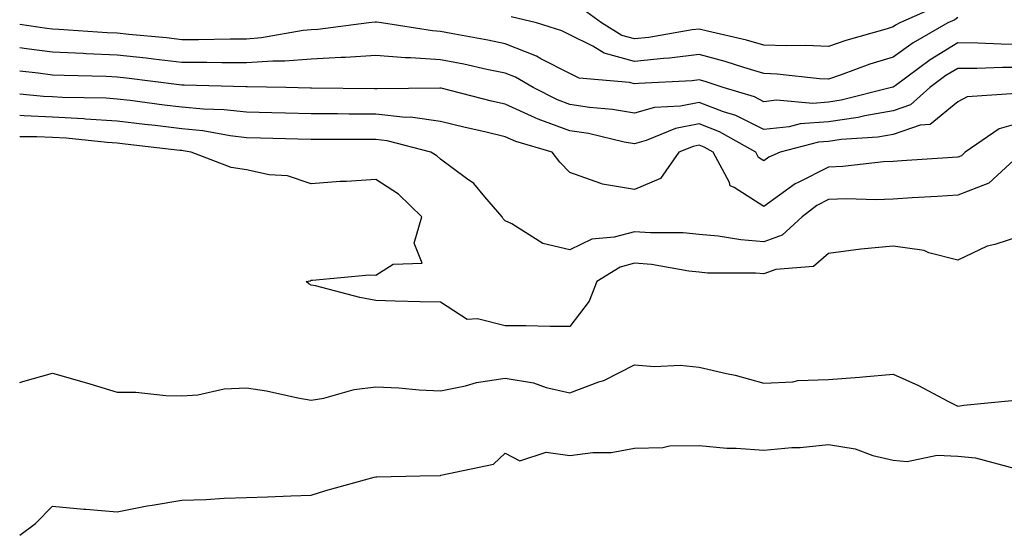
# Model space of a CAD drawing. Units: inches. Extents: x 915683 to 918323, y 7303178 to 7305818.
# Drawn here: x 915683 to 915835, y 7304893 to 7304972 of the extents above; entities that cross this region are included whole.
import ezdxf

# ---------------------------------------------------------------- set-up
doc = ezdxf.new("R2010")
doc.units = ezdxf.units.IN
doc.header["$MEASUREMENT"] = 0
doc.layers.add('Contour_91567303', color=7, linetype='Continuous', true_color=0xfc412e)

msp = doc.modelspace()

# ---------------------------------------------------------------- linework, layer by layer
at = {"layer": 'Contour_91567303'}
for points in [[(915825.28, 7304974.68, 3256), (915819.09, 7304971.92, 3256), (915818.43, 7304971.54, 3256), (915818.05, 7304971.28, 3256), (915817.11, 7304970.98, 3256), (915810.76, 7304969.21, 3256), (915808.05, 7304968.29, 3256), (915804.57, 7304968.43, 3256), (915801.62, 7304968.35, 3256), (915798.05, 7304968.47, 3256), (915795.39, 7304969.26, 3256), (915789.36, 7304970.61, 3256), (915788.05, 7304970.96, 3256), (915786.96, 7304970.83, 3256), (915780.3, 7304969.66, 3256), (915778.05, 7304969.43, 3256), (915776.1, 7304969.97, 3256), (915772.95, 7304971.92, 3256), (915770.11, 7304973.98, 3256)], [(915838.05, 7304968.6, 3258), (915834.75, 7304968.62, 3258), (915831.17, 7304968.8, 3258), (915828.05, 7304968.81, 3258), (915823.76, 7304966.21, 3258), (915818.34, 7304962.21, 3258), (915818.05, 7304962, 3258), (915817.99, 7304961.98, 3258), (915817.82, 7304961.92, 3258), (915810.02, 7304959.96, 3258), (915808.05, 7304959.66, 3258), (915805.61, 7304959.48, 3258), (915800.02, 7304959.95, 3258), (915798.05, 7304959.73, 3258), (915796.59, 7304960.46, 3258), (915791.78, 7304961.92, 3258), (915788.99, 7304962.86, 3258), (915788.05, 7304963.1, 3258), (915787, 7304962.97, 3258), (915778.68, 7304962.55, 3258), (915778.05, 7304962.49, 3258), (915777.27, 7304962.7, 3258), (915769.5, 7304963.38, 3258), (915768.05, 7304964.07, 3258), (915763.58, 7304966.38, 3258), (915762.91, 7304966.78, 3258), (915758.05, 7304968.7, 3258), (915755.38, 7304969.25, 3258), (915749.69, 7304970.28, 3258), (915748.05, 7304970.6, 3258), (915746.81, 7304970.69, 3258), (915738.95, 7304971.92, 3258), (915738.16, 7304972.04, 3258), (915738.05, 7304972.05, 3258), (915737.94, 7304972.03, 3258), (915736.96, 7304971.92, 3258), (915729.09, 7304970.88, 3258), (915728.05, 7304970.83, 3258), (915726.85, 7304970.72, 3258), (915720.38, 7304969.59, 3258), (915718.05, 7304969.42, 3258), (915715.55, 7304969.42, 3258), (915710.66, 7304969.31, 3258), (915708.05, 7304969.31, 3258), (915705.71, 7304969.58, 3258), (915699.86, 7304970.11, 3258), (915698.05, 7304970.31, 3258), (915696.5, 7304970.38, 3258), (915689.07, 7304970.9, 3258), (915688.05, 7304970.95, 3258), (915687.19, 7304971.06, 3258), (915683, 7304971.69, 3258)], [(915828.05, 7304972.75, 3257), (915827.57, 7304972.4, 3257), (915826.49, 7304971.92, 3257), (915821.13, 7304968.84, 3257), (915818.05, 7304966.64, 3257), (915814.45, 7304965.52, 3257), (915810.02, 7304963.89, 3257), (915808.05, 7304963.22, 3257), (915806.69, 7304963.28, 3257), (915800.14, 7304964.01, 3257), (915798.05, 7304964.09, 3257), (915794.97, 7304965, 3257), (915792.09, 7304965.96, 3257), (915788.05, 7304967.03, 3257), (915783.48, 7304966.48, 3257), (915782.57, 7304966.43, 3257), (915778.05, 7304965.95, 3257), (915773.38, 7304967.25, 3257), (915771.63, 7304968.34, 3257), (915768.05, 7304970.05, 3257), (915766.82, 7304970.7, 3257), (915762.9, 7304971.92, 3257), (915759, 7304972.87, 3257)], [(915838.05, 7304965.01, 3259), (915834.94, 7304965.03, 3259), (915830.99, 7304964.87, 3259), (915828.05, 7304964.88, 3259), (915826.21, 7304963.77, 3259), (915823.71, 7304961.92, 3259), (915820.73, 7304959.24, 3259), (915818.05, 7304958.34, 3259), (915813.69, 7304957.56, 3259), (915812.66, 7304957.3, 3259), (915808.05, 7304956.63, 3259), (915803.68, 7304956.3, 3259), (915801.98, 7304955.85, 3259), (915798.05, 7304955.43, 3259), (915793.72, 7304957.59, 3259), (915791.8, 7304958.18, 3259), (915788.05, 7304959.62, 3259), (915785.17, 7304959.05, 3259), (915781.15, 7304958.82, 3259), (915778.05, 7304957.96, 3259), (915774.68, 7304958.54, 3259), (915771.12, 7304958.85, 3259), (915768.05, 7304959.31, 3259), (915766.14, 7304960.01, 3259), (915762.37, 7304961.92, 3259), (915759.65, 7304963.51, 3259), (915758.05, 7304964.15, 3259), (915755.25, 7304964.72, 3259), (915751.65, 7304965.52, 3259), (915748.05, 7304966.23, 3259), (915743.44, 7304966.53, 3259), (915742.65, 7304966.52, 3259), (915738.05, 7304966.87, 3259), (915733.39, 7304966.58, 3259), (915732.72, 7304966.59, 3259), (915728.05, 7304966.33, 3259), (915723.99, 7304965.98, 3259), (915722.14, 7304966.01, 3259), (915718.05, 7304965.72, 3259), (915714.24, 7304965.73, 3259), (915711.92, 7304965.79, 3259), (915708.05, 7304965.8, 3259), (915703.68, 7304966.3, 3259), (915702.57, 7304966.44, 3259), (915698.05, 7304966.93, 3259), (915693.27, 7304967.13, 3259), (915692.8, 7304967.17, 3259), (915688.05, 7304967.4, 3259), (915684.04, 7304967.91, 3259), (915683, 7304968.06, 3259)], [(915837.13, 7304960.99, 3260), (915829.48, 7304960.49, 3260), (915828.05, 7304959.71, 3260), (915823.79, 7304956.19, 3260), (915822.22, 7304956.09, 3260), (915818.05, 7304954.68, 3260), (915815.7, 7304954.27, 3260), (915810, 7304953.87, 3260), (915808.05, 7304953.58, 3260), (915806.5, 7304953.46, 3260), (915800.58, 7304951.92, 3260), (915798.81, 7304951.16, 3260), (915798.05, 7304950.61, 3260), (915797.25, 7304951.12, 3260), (915796.82, 7304951.92, 3260), (915791.22, 7304955.09, 3260), (915788.05, 7304956.3, 3260), (915784.39, 7304955.58, 3260), (915779.86, 7304953.73, 3260), (915778.05, 7304953.22, 3260), (915776.48, 7304953.49, 3260), (915770.95, 7304954.81, 3260), (915768.05, 7304955.25, 3260), (915763.16, 7304957.03, 3260), (915762.72, 7304957.24, 3260), (915758.05, 7304959.34, 3260), (915755.96, 7304959.84, 3260), (915748.15, 7304961.82, 3260), (915748.05, 7304961.84, 3260), (915747.98, 7304961.85, 3260), (915738.26, 7304961.71, 3260), (915738.05, 7304961.73, 3260), (915737.86, 7304961.73, 3260), (915728.12, 7304961.85, 3260), (915727.98, 7304961.85, 3260), (915724.14, 7304961.92, 3260), (915718.16, 7304962.03, 3260), (915718.05, 7304962.02, 3260), (915717.95, 7304962.02, 3260), (915708.41, 7304962.28, 3260), (915708.05, 7304962.28, 3260), (915707.64, 7304962.33, 3260), (915699.52, 7304963.39, 3260), (915698.05, 7304963.55, 3260), (915696.35, 7304963.63, 3260), (915689.89, 7304963.76, 3260), (915688.05, 7304963.84, 3260), (915685.85, 7304964.12, 3260), (915683, 7304964.43, 3260)], [(915838.05, 7304956.59, 3261), (915834.43, 7304955.54, 3261), (915829.19, 7304951.92, 3261), (915828.6, 7304951.37, 3261), (915828.05, 7304951.16, 3261), (915827.24, 7304951.11, 3261), (915819.38, 7304950.59, 3261), (915818.05, 7304950.51, 3261), (915816.58, 7304950.45, 3261), (915810.25, 7304949.72, 3261), (915808.05, 7304949.63, 3261), (915803.37, 7304947.24, 3261), (915802.92, 7304947.05, 3261), (915798.05, 7304943.54, 3261), (915793.48, 7304946.49, 3261), (915792.86, 7304946.73, 3261), (915792.74, 7304947.23, 3261), (915790.21, 7304951.92, 3261), (915788.83, 7304952.7, 3261), (915788.05, 7304953, 3261), (915787.15, 7304952.83, 3261), (915784.94, 7304951.92, 3261), (915782.1, 7304947.87, 3261), (915778.05, 7304946.16, 3261), (915773.1, 7304946.97, 3261), (915772.87, 7304947.11, 3261), (915768.05, 7304948.81, 3261), (915766.54, 7304950.41, 3261), (915765.31, 7304951.92, 3261), (915759.71, 7304953.57, 3261), (915758.05, 7304954.31, 3261), (915754.92, 7304955.05, 3261), (915751.87, 7304955.74, 3261), (915748.05, 7304956.67, 3261), (915743.45, 7304957.32, 3261), (915742.66, 7304957.31, 3261), (915738.05, 7304957.81, 3261), (915733.96, 7304957.83, 3261), (915732.12, 7304957.85, 3261), (915728.05, 7304957.87, 3261), (915724.09, 7304957.96, 3261), (915721.97, 7304958, 3261), (915718.05, 7304958.09, 3261), (915714.61, 7304958.48, 3261), (915711.4, 7304958.57, 3261), (915708.05, 7304958.9, 3261), (915705.35, 7304959.22, 3261), (915700.06, 7304959.91, 3261), (915698.05, 7304960.15, 3261), (915696.39, 7304960.26, 3261), (915689.58, 7304960.39, 3261), (915688.05, 7304960.47, 3261), (915686.67, 7304960.54, 3261), (915683, 7304960.91, 3261)], [(915838.05, 7304951.92, 3262), (915832.85, 7304947.12, 3262), (915828.05, 7304945.29, 3262), (915824.88, 7304945.09, 3262), (915821.01, 7304944.88, 3262), (915818.05, 7304944.69, 3262), (915815.39, 7304944.58, 3262), (915810.84, 7304944.71, 3262), (915808.05, 7304944.61, 3262), (915806.27, 7304943.7, 3262), (915803.96, 7304941.92, 3262), (915800.88, 7304939.09, 3262), (915798.05, 7304938.09, 3262), (915794.5, 7304938.38, 3262), (915791.01, 7304938.96, 3262), (915788.05, 7304939.23, 3262), (915785.6, 7304939.47, 3262), (915780.52, 7304939.45, 3262), (915778.05, 7304939.64, 3262), (915774.91, 7304938.78, 3262), (915771.48, 7304938.49, 3262), (915768.05, 7304936.85, 3262), (915763.91, 7304937.79, 3262), (915759.11, 7304940.87, 3262), (915758.05, 7304941.34, 3262), (915757.76, 7304941.63, 3262), (915757.61, 7304941.92, 3262), (915754.92, 7304945.05, 3262), (915753.24, 7304947.11, 3262), (915752.09, 7304947.88, 3262), (915748.05, 7304950.87, 3262), (915747.51, 7304951.38, 3262), (915746.59, 7304951.92, 3262), (915739.82, 7304953.69, 3262), (915738.05, 7304953.87, 3262), (915736.08, 7304953.88, 3262), (915730.01, 7304953.88, 3262), (915728.05, 7304953.89, 3262), (915726.03, 7304953.94, 3262), (915720.23, 7304954.1, 3262), (915718.05, 7304954.15, 3262), (915715.53, 7304954.44, 3262), (915711.34, 7304955.21, 3262), (915708.05, 7304955.53, 3262), (915703.94, 7304956.03, 3262), (915702.34, 7304956.22, 3262), (915698.05, 7304956.73, 3262), (915693.18, 7304957.05, 3262), (915692.91, 7304957.06, 3262), (915688.05, 7304957.34, 3262), (915683.67, 7304957.54, 3262), (915683, 7304957.6, 3262)], [(915838.05, 7304939.07, 3263), (915833.78, 7304937.65, 3263), (915832.58, 7304937.4, 3263), (915828.05, 7304935.22, 3263), (915823.59, 7304936.38, 3263), (915822.86, 7304936.72, 3263), (915818.05, 7304937.42, 3263), (915813.06, 7304936.93, 3263), (915813.04, 7304936.93, 3263), (915808.05, 7304936.26, 3263), (915805.73, 7304934.24, 3263), (915799.9, 7304933.77, 3263), (915798.05, 7304933.12, 3263), (915796.75, 7304933.22, 3263), (915789.37, 7304933.24, 3263), (915788.05, 7304933.37, 3263), (915786.45, 7304933.52, 3263), (915780.68, 7304934.55, 3263), (915778.05, 7304934.76, 3263), (915775.82, 7304934.15, 3263), (915772.23, 7304931.92, 3263), (915771.05, 7304928.92, 3263), (915768.05, 7304924.99, 3263), (915765, 7304924.97, 3263), (915761.24, 7304925.11, 3263), (915758.05, 7304925.09, 3263), (915753.79, 7304926.18, 3263), (915752.2, 7304926.07, 3263), (915748.05, 7304928.75, 3263), (915744.93, 7304928.8, 3263), (915741.05, 7304928.91, 3263), (915738.05, 7304928.98, 3263), (915735.58, 7304929.45, 3263), (915728.72, 7304931.25, 3263), (915728.05, 7304931.39, 3263), (915727.71, 7304931.58, 3263), (915727.27, 7304931.92, 3263), (915727.92, 7304932.05, 3263), (915728.05, 7304932.14, 3263), (915728.26, 7304932.13, 3263), (915737.01, 7304932.96, 3263), (915738.05, 7304932.91, 3263), (915740.76, 7304934.63, 3263), (915745.22, 7304934.75, 3263), (915743.98, 7304937.85, 3263), (915745.17, 7304941.92, 3263), (915741.56, 7304945.43, 3263), (915738.05, 7304947.7, 3263), (915733.53, 7304947.4, 3263), (915732.57, 7304947.4, 3263), (915728.05, 7304947.05, 3263), (915724.39, 7304948.26, 3263), (915721.56, 7304948.41, 3263), (915718.05, 7304949.18, 3263), (915715.68, 7304949.55, 3263), (915709.52, 7304951.92, 3263), (915708.28, 7304952.14, 3263), (915708.05, 7304952.17, 3263), (915707.76, 7304952.2, 3263), (915699.3, 7304953.17, 3263), (915698.05, 7304953.32, 3263), (915696.55, 7304953.41, 3263), (915690.21, 7304954.08, 3263), (915688.05, 7304954.21, 3263), (915685.66, 7304954.31, 3263), (915683, 7304954.3, 3263)], [(915683, 7304916.34, 3264), (915683.49, 7304916.47, 3264), (915688.05, 7304917.78, 3264), (915692.62, 7304916.49, 3264), (915693.87, 7304916.1, 3264), (915698.05, 7304914.86, 3264), (915700.94, 7304914.81, 3264), (915705.62, 7304914.34, 3264), (915708.05, 7304914.29, 3264), (915710.56, 7304914.43, 3264), (915714.61, 7304915.37, 3264), (915718.05, 7304915.49, 3264), (915721.16, 7304915.03, 3264), (915726.01, 7304913.96, 3264), (915728.05, 7304913.61, 3264), (915730.05, 7304913.92, 3264), (915734.7, 7304915.27, 3264), (915738.05, 7304915.65, 3264), (915741.62, 7304915.49, 3264), (915744.76, 7304915.21, 3264), (915748.05, 7304915.05, 3264), (915751.95, 7304915.83, 3264), (915753.62, 7304916.34, 3264), (915758.05, 7304917, 3264), (915762.42, 7304916.3, 3264), (915764.4, 7304915.57, 3264), (915768.05, 7304914.73, 3264), (915772.54, 7304916.41, 3264), (915773.34, 7304916.63, 3264), (915778.05, 7304919.04, 3264), (915781.17, 7304918.8, 3264), (915785.13, 7304919, 3264), (915788.05, 7304918.7, 3264), (915792.27, 7304917.7, 3264), (915793.61, 7304917.48, 3264), (915798.05, 7304916.23, 3264), (915802.56, 7304916.43, 3264), (915803.31, 7304916.66, 3264), (915808.05, 7304916.78, 3264), (915812.84, 7304917.13, 3264), (915813.35, 7304917.22, 3264), (915818.05, 7304917.64, 3264), (915821.97, 7304915.84, 3264), (915826.53, 7304913.44, 3264), (915828.05, 7304912.67, 3264), (915828.98, 7304912.85, 3264), (915836.42, 7304913.54, 3264)], [(915683, 7304892.71, 3265), (915685.46, 7304894.51, 3265), (915688.05, 7304897.23, 3265), (915692.9, 7304896.76, 3265), (915693.21, 7304896.76, 3265), (915698.05, 7304896.35, 3265), (915702.69, 7304897.28, 3265), (915703.48, 7304897.36, 3265), (915708.05, 7304898.13, 3265), (915711.76, 7304898.22, 3265), (915714.59, 7304898.46, 3265), (915718.05, 7304898.55, 3265), (915721.31, 7304898.66, 3265), (915724.93, 7304898.8, 3265), (915728.05, 7304898.91, 3265), (915730.34, 7304899.63, 3265), (915737.79, 7304901.67, 3265), (915738.05, 7304901.74, 3265), (915738.2, 7304901.76, 3265), (915744.92, 7304901.92, 3265), (915748.01, 7304901.96, 3265), (915748.05, 7304901.96, 3265), (915748.12, 7304901.99, 3265), (915756.26, 7304903.71, 3265), (915758.05, 7304905.42, 3265), (915760.35, 7304904.21, 3265), (915764.42, 7304905.55, 3265), (915768.05, 7304905.02, 3265), (915771.64, 7304905.5, 3265), (915774.46, 7304905.51, 3265), (915778.05, 7304906.19, 3265), (915782.42, 7304906.3, 3265), (915783.45, 7304906.52, 3265), (915788.05, 7304906.59, 3265), (915792.32, 7304906.2, 3265), (915793.78, 7304906.19, 3265), (915798.05, 7304905.85, 3265), (915802.39, 7304906.26, 3265), (915803.68, 7304906.29, 3265), (915808.05, 7304906.76, 3265), (915812.2, 7304906.07, 3265), (915814.91, 7304905.06, 3265), (915818.05, 7304904.31, 3265), (915820.24, 7304904.11, 3265), (915824.88, 7304905.08, 3265), (915828.05, 7304904.92, 3265), (915830.79, 7304904.66, 3265), (915836.91, 7304903.06, 3265)]]:
    msp.add_polyline3d(points, dxfattribs=at)

doc.saveas('drawing.dxf')
